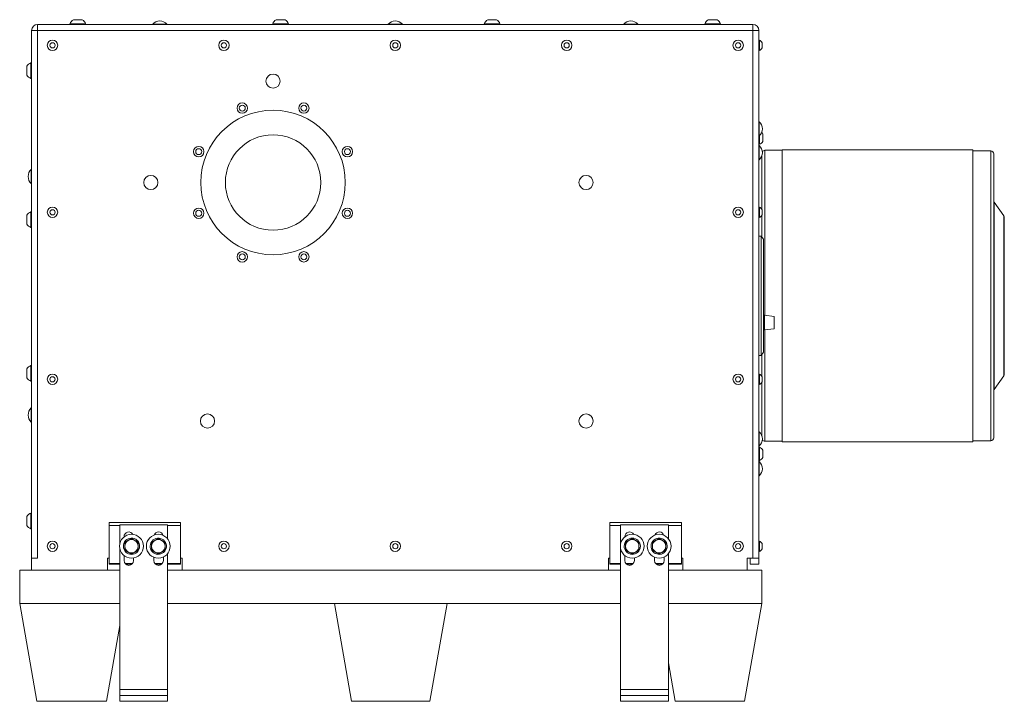
# Model space of a CAD drawing. Units: inches. Extents: x 4 to 190, y 34 to 140.
# Drawn here: x 76 to 117, y 34 to 63 of the extents above; entities that cross this region are included whole.
import ezdxf

# ---------------------------------------------------------------- set-up
doc = ezdxf.new("R2010")
doc.units = ezdxf.units.IN
doc.header["$LTSCALE"] = 18
doc.header["$MEASUREMENT"] = 0
doc.layers.add('Visible (ANSI)', color=7, linetype='Continuous', lineweight=20, true_color=0xbc4343)
doc.layers.add('Visible Narrow (ANSI)', color=7, linetype='Continuous', lineweight=9, true_color=0xbc4343)

msp = doc.modelspace()

# ---------------------------------------------------------------- linework, layer by layer
at = {"layer": 'Visible (ANSI)'}
for p, q in [((78.594, 62.349), (77.938, 62.349)), ((77.938, 62.319), (77.938, 62.349)), ((78.454, 62.518), (78.079, 62.518)), ((78.594, 62.319), (78.594, 62.349)), ((87.094, 62.349), (86.438, 62.349)), ((86.438, 62.319), (86.438, 62.349)), ((86.954, 62.518), (86.579, 62.518)), ((87.094, 62.319), (87.094, 62.349)), ((95.968, 62.349), (95.312, 62.349)), ((95.312, 62.319), (95.312, 62.349)), ((95.828, 62.518), (95.453, 62.518)), ((95.968, 62.319), (95.968, 62.349)), ((105.218, 62.349), (104.562, 62.349)), ((104.562, 62.319), (104.562, 62.349)), ((105.078, 62.518), (104.703, 62.518)), ((105.218, 62.319), (105.218, 62.349)), ((76.328, 62.069), (76.328, 39.944)), ((106.578, 62.319), (76.578, 62.319)), ((81.406, 62.334), (82, 62.334)), ((81.406, 62.334), (81.406, 62.319)), ((82, 62.334), (82, 62.319)), ((91.281, 62.334), (91.875, 62.334)), ((91.281, 62.334), (91.281, 62.319)), ((91.875, 62.334), (91.875, 62.319)), ((101.156, 62.334), (101.75, 62.334)), ((101.156, 62.334), (101.156, 62.319)), ((101.75, 62.334), (101.75, 62.319)), ((106.828, 39.944), (106.828, 62.069)), ((106.828, 61.663), (106.848, 61.663)), ((106.848, 61.226), (106.848, 61.663)), ((106.96, 61.335), (106.96, 61.554)), ((106.828, 61.226), (106.848, 61.226)), ((76.299, 60.709), (76.299, 60.053)), ((76.328, 60.709), (76.299, 60.709)), ((76.129, 60.569), (76.129, 60.194)), ((76.328, 60.053), (76.299, 60.053)), ((106.843, 58.241), (106.828, 58.241)), ((106.843, 58.241), (106.843, 57.647)), ((106.843, 57.647), (106.828, 57.647)), ((106.853, 57.296), (106.853, 57.657)), ((106.994, 57.413), (106.994, 57.726)), ((106.828, 57.296), (106.853, 57.296)), ((106.843, 57.241), (106.828, 57.241)), ((106.843, 57.241), (106.843, 56.647)), ((107.078, 57.044), (107.801, 57.044)), ((107.801, 57.064), (107.801, 44.824)), ((107.801, 57.064), (115.801, 57.064)), ((115.801, 44.824), (115.801, 57.064)), ((115.801, 57.019), (116.551, 57.019)), ((106.843, 56.647), (106.828, 56.647)), ((106.953, 54.567), (106.953, 56.819)), ((116.676, 56.894), (116.676, 44.994)), ((76.314, 55.647), (76.314, 56.241)), ((76.314, 56.241), (76.328, 56.241)), ((76.314, 55.647), (76.328, 55.647)), ((106.828, 54.663), (106.848, 54.663)), ((106.848, 54.226), (106.848, 54.663)), ((106.96, 54.335), (106.96, 54.554)), ((117.094, 54.298), (116.69, 54.875)), ((76.129, 54.32), (76.129, 53.945)), ((76.299, 54.46), (76.299, 53.804)), ((76.328, 54.46), (76.299, 54.46)), ((106.828, 54.226), (106.848, 54.226)), ((106.953, 53.4), (106.953, 54.322)), ((117.116, 54.227), (117.116, 47.662)), ((76.328, 53.804), (76.299, 53.804)), ((106.828, 53.444), (106.922, 53.444)), ((106.922, 53.444), (106.922, 48.444)), ((107.016, 53.312), (106.922, 53.444)), ((107.016, 53.312), (107.016, 48.577)), ((107.016, 50.127), (107.064, 50.127)), ((107.064, 49.512), (107.064, 50.127)), ((107.464, 50.077), (107.064, 50.127)), ((107.464, 50.077), (107.464, 49.562)), ((107.464, 49.562), (107.064, 49.512)), ((107.016, 49.512), (107.064, 49.512)), ((106.828, 48.444), (106.922, 48.444)), ((107.016, 48.577), (106.922, 48.444)), ((106.953, 47.567), (106.953, 48.489)), ((76.299, 48.022), (76.299, 47.366)), ((76.328, 48.022), (76.299, 48.022)), ((76.129, 47.882), (76.129, 47.507)), ((106.828, 47.663), (106.848, 47.663)), ((106.848, 47.226), (106.848, 47.663)), ((106.96, 47.335), (106.96, 47.554)), ((117.094, 47.59), (116.69, 47.014)), ((76.328, 47.366), (76.299, 47.366)), ((106.828, 47.226), (106.848, 47.226)), ((106.953, 45.07), (106.953, 47.322)), ((76.314, 45.647), (76.314, 46.241)), ((76.314, 46.241), (76.328, 46.241)), ((76.314, 45.647), (76.328, 45.647)), ((106.843, 45.241), (106.828, 45.241)), ((106.843, 45.241), (106.843, 44.647)), ((106.843, 44.647), (106.828, 44.647)), ((106.828, 44.593), (106.853, 44.593)), ((106.853, 44.046), (106.853, 44.593)), ((107.078, 44.844), (107.801, 44.844)), ((107.801, 44.824), (115.801, 44.824)), ((115.801, 44.869), (116.551, 44.869)), ((106.994, 44.163), (106.994, 44.476)), ((106.828, 44.046), (106.853, 44.046)), ((106.843, 43.991), (106.828, 43.991)), ((106.843, 43.991), (106.843, 43.397)), ((106.843, 43.397), (106.828, 43.397)), ((76.299, 41.835), (76.299, 41.179)), ((76.328, 41.835), (76.299, 41.835)), ((76.129, 41.695), (76.129, 41.32)), ((79.578, 41.319), (79.578, 41.444)), ((79.578, 41.444), (82.578, 41.444)), ((79.578, 41.319), (79.578, 39.724)), ((80.028, 41.344), (80.028, 40.555)), ((80.028, 41.344), (82.028, 41.344)), ((82.028, 41.344), (82.028, 40.76)), ((82.578, 41.319), (82.578, 41.444)), ((82.578, 41.319), (82.578, 39.724)), ((100.578, 41.319), (100.578, 41.444)), ((100.578, 41.444), (103.578, 41.444)), ((100.578, 41.319), (100.578, 39.724)), ((101.028, 41.344), (101.028, 40.555)), ((101.028, 41.344), (103.028, 41.344)), ((103.028, 41.344), (103.028, 40.76)), ((103.578, 41.319), (103.578, 41.444)), ((103.578, 41.319), (103.578, 39.724)), ((76.328, 41.179), (76.299, 41.179)), ((80.203, 40.835), (80.203, 40.844)), ((80.747, 40.694), (80.712, 40.656)), ((80.728, 40.647), (80.762, 40.679)), ((81.366, 40.645), (81.392, 40.626)), ((81.41, 40.636), (81.379, 40.662)), ((101.203, 40.835), (101.203, 40.844)), ((102.666, 40.783), (102.664, 40.756)), ((102.682, 40.745), (102.687, 40.781)), ((106.828, 40.663), (106.848, 40.663)), ((106.848, 40.226), (106.848, 40.663)), ((106.96, 40.335), (106.96, 40.554)), ((80.028, 40.333), (80.028, 34.444)), ((80.203, 39.844), (80.203, 40.054)), ((82.028, 40.128), (82.028, 34.444)), ((101.028, 40.333), (101.028, 34.444)), ((101.203, 39.844), (101.203, 40.054)), ((101.85, 40.382), (101.797, 40.392)), ((101.797, 40.374), (101.846, 40.362)), ((103.028, 40.128), (103.028, 34.444)), ((106.828, 40.226), (106.848, 40.226)), ((76.328, 39.944), (76.328, 39.444)), ((76.578, 39.944), (76.328, 39.944)), ((79.516, 39.944), (79.516, 39.444)), ((79.516, 39.944), (79.578, 39.944)), ((79.578, 39.694), (79.578, 39.724)), ((79.578, 39.694), (80.028, 39.694)), ((80.271, 39.694), (80.536, 39.694)), ((80.603, 39.952), (80.603, 39.844)), ((81.453, 39.844), (81.453, 39.981)), ((81.521, 39.694), (81.786, 39.694)), ((81.853, 39.992), (81.853, 39.844)), ((82.028, 39.694), (82.578, 39.694)), ((82.578, 39.944), (82.641, 39.944)), ((82.578, 39.694), (82.578, 39.724)), ((82.641, 39.944), (82.641, 39.444)), ((100.516, 39.944), (100.516, 39.444)), ((100.516, 39.944), (100.578, 39.944)), ((100.578, 39.694), (100.578, 39.724)), ((100.578, 39.694), (101.028, 39.694)), ((101.271, 39.694), (101.536, 39.694)), ((101.603, 39.952), (101.603, 39.844)), ((102.453, 39.844), (102.453, 39.981)), ((102.521, 39.694), (102.786, 39.694)), ((102.853, 39.992), (102.853, 39.844)), ((103.028, 39.694), (103.578, 39.694)), ((103.578, 39.944), (103.641, 39.944)), ((103.578, 39.694), (103.578, 39.724)), ((103.641, 39.944), (103.641, 39.444)), ((106.328, 39.944), (106.328, 39.444)), ((106.328, 39.944), (106.578, 39.944)), ((106.453, 39.694), (106.453, 39.944)), ((106.453, 39.694), (106.828, 39.694)), ((106.828, 39.944), (106.578, 39.944)), ((106.828, 39.944), (106.828, 39.694)), ((75.828, 39.444), (80.028, 39.444)), ((75.828, 39.444), (75.828, 38.044)), ((82.028, 39.444), (101.028, 39.444)), ((103.028, 39.444), (106.953, 39.444)), ((106.953, 38.044), (106.953, 39.444)), ((76.551, 33.944), (75.828, 38.044)), ((75.828, 38.044), (80.028, 38.044)), ((89.028, 38.044), (82.028, 38.044)), ((89.748, 33.944), (89.028, 38.044)), ((89.028, 38.044), (93.753, 38.044)), ((93.753, 38.044), (93.028, 33.944)), ((101.028, 38.044), (93.753, 38.044)), ((103.028, 38.044), (106.953, 38.044)), ((106.953, 38.044), (106.227, 33.944)), ((80.028, 37.12), (79.468, 33.944)), ((103.311, 33.944), (103.028, 35.554)), ((80.028, 34.444), (80.028, 34.194)), ((82.028, 34.444), (82.028, 34.194)), ((101.028, 34.444), (101.028, 34.194)), ((103.028, 34.444), (103.028, 34.194)), ((79.468, 33.944), (76.551, 33.944)), ((80.028, 34.194), (82.028, 34.194)), ((80.028, 34.194), (80.028, 33.944)), ((80.028, 33.944), (82.028, 33.944)), ((82.028, 34.194), (82.028, 33.944)), ((93.028, 33.944), (89.748, 33.944)), ((101.028, 34.194), (103.028, 34.194)), ((101.028, 34.194), (101.028, 33.944)), ((101.028, 33.944), (103.028, 33.944)), ((103.028, 34.194), (103.028, 33.944)), ((106.227, 33.944), (103.311, 33.944))]:
    msp.add_line(p, q, dxfattribs=at)
for centre, radius in [((77.205, 61.444), 0.218), ((77.205, 61.444), 0.109), ((84.391, 61.444), 0.218), ((84.391, 61.444), 0.109), ((91.579, 61.444), 0.218), ((91.579, 61.444), 0.109), ((98.767, 61.444), 0.218), ((98.767, 61.444), 0.109), ((105.955, 61.444), 0.218), ((105.955, 61.444), 0.109), ((86.453, 59.944), 0.297), ((86.453, 55.694), 3.03), ((85.162, 58.812), 0.218), ((85.162, 58.812), 0.125), ((87.745, 58.812), 0.218), ((87.745, 58.812), 0.125), ((86.453, 55.694), 2), ((83.335, 56.986), 0.218), ((83.335, 56.986), 0.125), ((89.571, 56.986), 0.218), ((89.571, 56.986), 0.125), ((81.328, 55.694), 0.297), ((99.578, 55.694), 0.297), ((77.205, 54.444), 0.218), ((77.205, 54.444), 0.109), ((83.335, 54.403), 0.218), ((83.335, 54.403), 0.125), ((89.571, 54.403), 0.218), ((89.571, 54.403), 0.125), ((105.955, 54.444), 0.218), ((105.955, 54.444), 0.109), ((85.162, 52.576), 0.219), ((85.162, 52.576), 0.125), ((87.745, 52.576), 0.218), ((87.745, 52.576), 0.125), ((77.203, 47.444), 0.218), ((77.203, 47.444), 0.109), ((105.955, 47.444), 0.218), ((105.955, 47.444), 0.109), ((83.703, 45.694), 0.297), ((99.578, 45.694), 0.297), ((80.516, 40.444), 0.5), ((81.641, 40.444), 0.5), ((101.516, 40.444), 0.5), ((102.641, 40.444), 0.5), ((77.203, 40.444), 0.218), ((77.203, 40.444), 0.109), ((84.391, 40.444), 0.218), ((84.391, 40.444), 0.109), ((91.579, 40.444), 0.218), ((91.579, 40.444), 0.109), ((98.767, 40.444), 0.218), ((98.767, 40.444), 0.109), ((105.955, 40.444), 0.218), ((105.955, 40.444), 0.109)]:
    msp.add_circle(centre, radius, dxfattribs=at)
for centre, radius, start, end in [((78.266, 62.22), 0.353, 122.1201, 158.4523), ((78.266, 62.22), 0.353, 21.5477, 57.8799), ((81.703, 62.061), 0.403, 42.5592, 137.4408), ((86.766, 62.22), 0.353, 122.1201, 158.4523), ((86.766, 62.22), 0.353, 21.5477, 57.8799), ((91.578, 62.061), 0.403, 42.5592, 137.4408), ((95.64, 62.22), 0.353, 122.1201, 158.4523), ((95.64, 62.22), 0.353, 21.5477, 57.8799), ((101.453, 62.061), 0.403, 42.5592, 137.4408), ((104.89, 62.22), 0.353, 122.1201, 158.4523), ((104.89, 62.22), 0.353, 21.5477, 57.8799), ((76.578, 62.069), 0.25, 90, 180), ((106.578, 62.069), 0.25, 0, 90), ((106.745, 61.444), 0.242, 26.9049, 64.6871), ((106.745, 61.444), 0.242, 295.3129, 333.0951), ((76.428, 60.381), 0.353, 111.5477, 147.8799), ((76.428, 60.381), 0.353, 212.1201, 248.4523), ((106.57, 57.944), 0.403, 312.5592, 47.4408), ((106.745, 57.569), 0.294, 291.549, 327.9022), ((106.745, 57.569), 0.294, 32.0978, 48.0485), ((106.57, 56.944), 0.403, 312.5592, 47.4408), ((107.078, 56.919), 0.125, 90, 148.8334), ((116.551, 56.894), 0.125, 0, 90), ((76.587, 55.944), 0.403, 132.5592, 227.4408), ((116.751, 54.918), 0.075, 180, 215), ((106.745, 54.444), 0.242, 26.9049, 64.6871), ((76.428, 54.132), 0.353, 111.5477, 147.8799), ((106.745, 54.444), 0.242, 295.3129, 333.0951), ((116.991, 54.227), 0.125, 0, 35), ((76.428, 54.132), 0.353, 212.1201, 248.4523), ((76.428, 47.694), 0.353, 111.5477, 147.8799), ((76.428, 47.694), 0.353, 212.1201, 248.4523), ((106.745, 47.444), 0.242, 26.9049, 64.6871), ((116.991, 47.662), 0.125, 325, 0), ((106.745, 47.444), 0.242, 295.3129, 333.0951), ((116.751, 46.971), 0.075, 145, 180), ((76.587, 45.944), 0.403, 132.5592, 227.4408), ((106.57, 44.944), 0.403, 312.5592, 47.4408), ((106.745, 44.319), 0.294, 32.0978, 68.451), ((107.078, 44.969), 0.125, 211.1666, 270), ((116.551, 44.994), 0.125, 270, 0), ((106.57, 43.694), 0.403, 312.5592, 47.4408), ((106.745, 44.319), 0.294, 291.549, 327.9022), ((76.428, 41.507), 0.353, 111.5477, 147.8799), ((76.428, 41.507), 0.353, 212.1201, 248.4523), ((80.403, 40.844), 0.2, 28.6928, 180), ((81.653, 40.844), 0.2, 16.352, 160.0682), ((101.403, 40.844), 0.2, 28.6928, 180), ((102.653, 40.844), 0.2, 16.352, 160.0682), ((80.516, 40.444), 0.34, 47.2342, 43.634), ((80.516, 40.444), 0.281, 120, 180), ((80.516, 40.444), 0.281, 60, 120), ((80.516, 40.444), 0.281, 0, 60), ((81.641, 40.444), 0.34, 143.8826, 140.2824), ((81.641, 40.444), 0.281, 120, 180), ((81.641, 40.444), 0.281, 60, 120), ((81.641, 40.444), 0.281, 0, 60), ((101.516, 40.444), 0.34, 349.5167, 345.9165), ((101.516, 40.444), 0.281, 120, 180), ((101.516, 40.444), 0.281, 60, 120), ((101.516, 40.444), 0.281, 0, 60), ((102.641, 40.444), 0.34, 85.845, 82.2448), ((102.641, 40.444), 0.281, 120, 180), ((102.641, 40.444), 0.281, 60, 120), ((102.641, 40.444), 0.281, 0, 60), ((106.745, 40.444), 0.242, 26.9049, 64.6871), ((80.516, 40.444), 0.281, 180, 240), ((80.516, 40.444), 0.281, 240, 300), ((80.516, 40.444), 0.281, 300, 0), ((81.641, 40.444), 0.281, 180, 240), ((81.641, 40.444), 0.281, 240, 300), ((81.641, 40.444), 0.281, 300, 0), ((101.516, 40.444), 0.281, 180, 240), ((101.516, 40.444), 0.281, 240, 300), ((101.516, 40.444), 0.281, 300, 0), ((102.641, 40.444), 0.281, 180, 240), ((102.641, 40.444), 0.281, 240, 300), ((102.641, 40.444), 0.281, 300, 0), ((106.745, 40.444), 0.242, 295.3129, 333.0951), ((80.403, 39.844), 0.2, 180, 0), ((81.653, 39.844), 0.2, 180, 0), ((101.403, 39.844), 0.2, 180, 0), ((102.653, 39.844), 0.2, 180, 0)]:
    msp.add_arc(centre, radius, start, end, dxfattribs=at)
for points, weights in [([(80.375, 40.688), (80.31, 40.65), (80.235, 40.607)], [1.8910287619, 1.8910287619, 1.75525900534]), ([(80.235, 40.607), (80.235, 40.52), (80.235, 40.444)], [1.75525900534, 1.8910287619, 1.8910287619]), ([(80.516, 40.769), (80.441, 40.726), (80.375, 40.688)], [1.75525900534, 1.8910287619, 1.8910287619]), ([(80.657, 40.688), (80.591, 40.726), (80.516, 40.769)], [1.8910287619, 1.8910287619, 1.75525900534]), ([(80.797, 40.607), (80.722, 40.65), (80.657, 40.688)], [1.75525900534, 1.8910287619, 1.8910287619]), ([(80.797, 40.444), (80.797, 40.52), (80.797, 40.607)], [1.8910287619, 1.8910287619, 1.75525900534]), ([(81.5, 40.688), (81.435, 40.65), (81.36, 40.607)], [1.8910287619, 1.8910287619, 1.75525900534]), ([(81.36, 40.607), (81.36, 40.52), (81.36, 40.444)], [1.75525900534, 1.8910287619, 1.8910287619]), ([(81.641, 40.769), (81.566, 40.726), (81.5, 40.688)], [1.75525900534, 1.8910287619, 1.8910287619]), ([(81.782, 40.688), (81.716, 40.726), (81.641, 40.769)], [1.8910287619, 1.8910287619, 1.75525900534]), ([(81.922, 40.607), (81.847, 40.65), (81.782, 40.688)], [1.75525900534, 1.8910287619, 1.8910287619]), ([(81.922, 40.444), (81.922, 40.52), (81.922, 40.607)], [1.8910287619, 1.8910287619, 1.75525900534]), ([(101.375, 40.688), (101.31, 40.65), (101.235, 40.607)], [1.8910287619, 1.8910287619, 1.75525900534]), ([(101.235, 40.607), (101.235, 40.52), (101.235, 40.444)], [1.75525900534, 1.8910287619, 1.8910287619]), ([(101.516, 40.769), (101.441, 40.726), (101.375, 40.688)], [1.75525900534, 1.8910287619, 1.8910287619]), ([(101.657, 40.688), (101.591, 40.726), (101.516, 40.769)], [1.8910287619, 1.8910287619, 1.75525900534]), ([(101.797, 40.607), (101.722, 40.65), (101.657, 40.688)], [1.75525900534, 1.8910287619, 1.8910287619]), ([(101.797, 40.444), (101.797, 40.52), (101.797, 40.607)], [1.8910287619, 1.8910287619, 1.75525900534]), ([(102.5, 40.688), (102.435, 40.65), (102.36, 40.607)], [1.8910287619, 1.8910287619, 1.75525900534]), ([(102.36, 40.607), (102.36, 40.52), (102.36, 40.444)], [1.75525900534, 1.8910287619, 1.8910287619]), ([(102.641, 40.769), (102.566, 40.726), (102.5, 40.688)], [1.75525900534, 1.8910287619, 1.8910287619]), ([(102.782, 40.688), (102.716, 40.726), (102.641, 40.769)], [1.8910287619, 1.8910287619, 1.75525900534]), ([(102.922, 40.607), (102.847, 40.65), (102.782, 40.688)], [1.75525900534, 1.8910287619, 1.8910287619]), ([(102.922, 40.444), (102.922, 40.52), (102.922, 40.607)], [1.8910287619, 1.8910287619, 1.75525900534]), ([(80.235, 40.444), (80.235, 40.369), (80.235, 40.282)], [1.8910287619, 1.8910287619, 1.75525900534]), ([(80.235, 40.282), (80.31, 40.238), (80.375, 40.201)], [1.75525900534, 1.8910287619, 1.8910287619]), ([(80.375, 40.201), (80.441, 40.163), (80.516, 40.12)], [1.8910287619, 1.8910287619, 1.75525900534]), ([(80.516, 40.12), (80.591, 40.163), (80.657, 40.201)], [1.75525900534, 1.8910287619, 1.8910287619]), ([(80.657, 40.201), (80.722, 40.238), (80.797, 40.282)], [1.8910287619, 1.8910287619, 1.75525900534]), ([(80.797, 40.282), (80.797, 40.369), (80.797, 40.444)], [1.75525900534, 1.8910287619, 1.8910287619]), ([(81.36, 40.444), (81.36, 40.369), (81.36, 40.282)], [1.8910287619, 1.8910287619, 1.75525900534]), ([(81.36, 40.282), (81.435, 40.238), (81.5, 40.201)], [1.75525900534, 1.8910287619, 1.8910287619]), ([(81.5, 40.201), (81.566, 40.163), (81.641, 40.12)], [1.8910287619, 1.8910287619, 1.75525900534]), ([(81.641, 40.12), (81.716, 40.163), (81.782, 40.201)], [1.75525900534, 1.8910287619, 1.8910287619]), ([(81.782, 40.201), (81.847, 40.238), (81.922, 40.282)], [1.8910287619, 1.8910287619, 1.75525900534]), ([(81.922, 40.282), (81.922, 40.369), (81.922, 40.444)], [1.75525900534, 1.8910287619, 1.8910287619]), ([(101.235, 40.444), (101.235, 40.369), (101.235, 40.282)], [1.8910287619, 1.8910287619, 1.75525900534]), ([(101.235, 40.282), (101.31, 40.238), (101.375, 40.201)], [1.75525900534, 1.8910287619, 1.8910287619]), ([(101.375, 40.201), (101.441, 40.163), (101.516, 40.12)], [1.8910287619, 1.8910287619, 1.75525900534]), ([(101.516, 40.12), (101.591, 40.163), (101.657, 40.201)], [1.75525900534, 1.8910287619, 1.8910287619]), ([(101.657, 40.201), (101.722, 40.238), (101.797, 40.282)], [1.8910287619, 1.8910287619, 1.75525900534]), ([(101.797, 40.282), (101.797, 40.369), (101.797, 40.444)], [1.75525900534, 1.8910287619, 1.8910287619]), ([(102.36, 40.444), (102.36, 40.369), (102.36, 40.282)], [1.8910287619, 1.8910287619, 1.75525900534]), ([(102.36, 40.282), (102.435, 40.238), (102.5, 40.201)], [1.75525900534, 1.8910287619, 1.8910287619]), ([(102.5, 40.201), (102.566, 40.163), (102.641, 40.12)], [1.8910287619, 1.8910287619, 1.75525900534]), ([(102.641, 40.12), (102.716, 40.163), (102.782, 40.201)], [1.75525900534, 1.8910287619, 1.8910287619]), ([(102.782, 40.201), (102.847, 40.238), (102.922, 40.282)], [1.8910287619, 1.8910287619, 1.75525900534]), ([(102.922, 40.282), (102.922, 40.369), (102.922, 40.444)], [1.75525900534, 1.8910287619, 1.8910287619])]:
    msp.add_rational_spline(points, weights, degree=2, dxfattribs=at)
at = {"layer": 'Visible Narrow (ANSI)'}
for p, q in [((76.328, 62.069), (76.578, 62.069)), ((76.578, 62.319), (76.578, 62.069)), ((76.578, 39.944), (76.578, 62.069)), ((76.578, 62.069), (106.578, 62.069)), ((106.578, 62.319), (106.578, 62.069)), ((106.578, 62.069), (106.578, 39.944)), ((106.578, 62.069), (106.828, 62.069)), ((107.078, 57.044), (107.078, 50.125)), ((116.551, 44.869), (116.551, 57.019)), ((116.69, 54.875), (116.69, 47.014)), ((117.094, 47.59), (117.094, 54.298)), ((107.078, 49.514), (107.078, 44.844)), ((79.578, 41.319), (80.028, 41.319)), ((82.028, 41.319), (82.578, 41.319)), ((100.578, 41.319), (101.028, 41.319)), ((103.028, 41.319), (103.578, 41.319)), ((79.578, 39.724), (80.028, 39.724)), ((80.243, 39.724), (80.563, 39.724)), ((81.493, 39.724), (81.813, 39.724)), ((82.028, 39.724), (82.578, 39.724)), ((100.578, 39.724), (101.028, 39.724)), ((101.243, 39.724), (101.563, 39.724)), ((102.493, 39.724), (102.813, 39.724)), ((103.028, 39.724), (103.578, 39.724)), ((80.028, 34.444), (82.028, 34.444)), ((101.028, 34.444), (103.028, 34.444))]:
    msp.add_line(p, q, dxfattribs=at)

doc.saveas('drawing.dxf')
